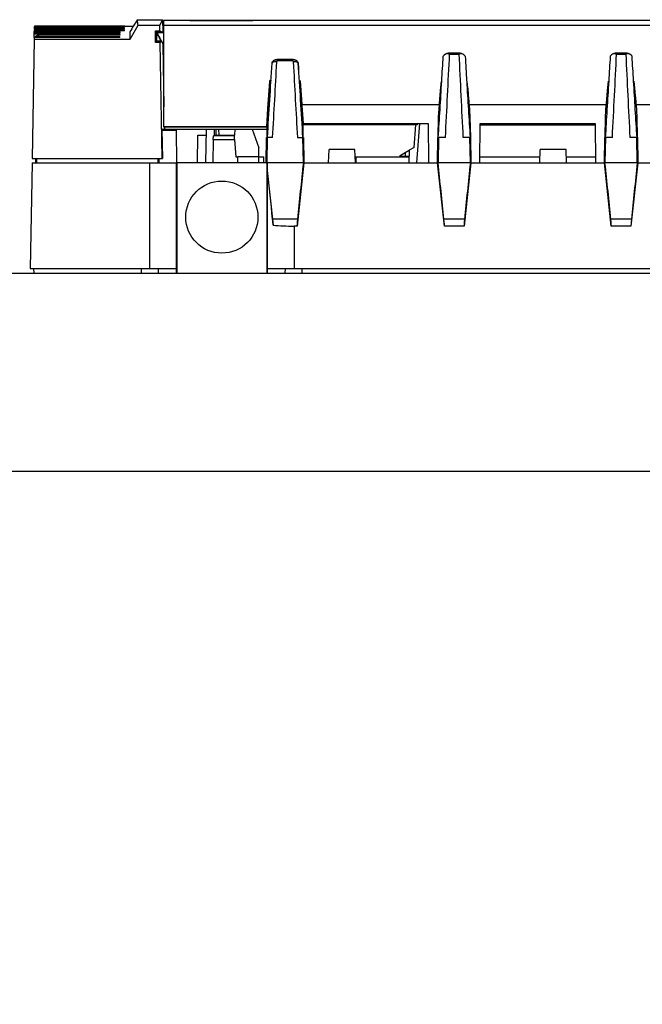
# Model space of a CAD drawing. Units: millimetres. Extents: x 0 to 1485, y 0 to 1050.
# Drawn here: x 246 to 315, y 792 to 902 of the extents above; entities that cross this region are included whole.
import ezdxf

# ---------------------------------------------------------------- set-up
doc = ezdxf.new("R2010")
doc.units = ezdxf.units.MM
doc.header["$LTSCALE"] = 5
doc.layers.add('Aristas tangentes visibles(ISO)', color=7, linetype='Continuous', lineweight=25)
doc.layers.add('Visible Edges(ISO)', color=7, linetype='Continuous', lineweight=25)
doc.layers.add('Dimensions(ISO)', color=156, linetype='Continuous', lineweight=18, true_color=0x004080)
doc.styles.get("Standard").update_dxf_attribs({"font": 'arial.ttf'})
doc.dimstyles.new('Cotas normal (ISO) Medianas', dxfattribs={"dimscale": 5, "dimtxt": 2.5, "dimasz": 2.5, "dimexe": 3.175, "dimexo": 1, "dimgap": 0.762, "dimtad": 1, "dimrnd": 1e-08, "dimzin": 0, "dimtxsty": 'Standard', "dimcen": 0.09, "dimdle": 10, "dimclrd": 156, "dimclre": 156, "dimclrt": 156, "dimazin": 0, "dimtfac": 0.8, "dimtmove": 0, "dimatfit": 3, "dimfxl": 1, "dimtolj": 1, "dimtzin": 0, "dimlwd": 25, "dimlwe": 25, "dimarcsym": 0})

# ---------------------------------------------------------------- blocks, each defined once
blk = doc.blocks.new('*D8')
at = {"layer": 'Defpoints', "color": 0, "linetype": 'Continuous', "transparency": 16777216}
for p in [(199.05, 851.54), (431.45, 851.54), (431.45, 610.8)]:
    blk.add_point(p, dxfattribs=at)
at = {"layer": 'Dimensions(ISO)', "color": 156, "linetype": 'Continuous', "lineweight": 25, "true_color": 0x004080, "transparency": 16777216}
for p, q in [((199.05, 846.54), (199.05, 594.93)), ((431.45, 846.54), (431.45, 594.93)), ((211.55, 610.8), (418.95, 610.8))]:
    blk.add_line(p, q, dxfattribs=at)
at = {"layer": 'Dimensions(ISO)', "color": 156, "linetype": 'Continuous', "true_color": 0x004080, "transparency": 16777216}
for points in [[(211.55, 612.89), (211.55, 608.72), (199.05, 610.8)], [(418.95, 612.89), (418.95, 608.72), (431.45, 610.8)]]:
    blk.add_solid(points, dxfattribs=at)
at = {"layer": 'Dimensions(ISO)', "color": 156, "linetype": 'Continuous', "lineweight": 25, "true_color": 0x004080, "transparency": 16777216, "insert": (272.68, 630.92), "char_height": 12.5, "attachment_point": 1}
blk.add_mtext('\\A1; \\fArial|b0|i0;\\H12.4365;(A) 233,00', dxfattribs=at)

msp = doc.modelspace()

# ---------------------------------------------------------------- linework, layer by layer
at = {"layer": 'Aristas tangentes visibles(ISO)'}
for p, q in [((261.655, 900.04), (261.616, 900.019)), ((295.159, 897.906), (293.841, 897.906)), ((313.659, 897.906), (312.341, 897.906)), ((276.66, 897.205), (274.84, 897.205)), ((274.841, 897.211), (276.659, 897.211)), ((274.031, 894.776), (273.809, 891.773)), ((273.809, 891.771), (273.693, 889.744)), ((277.78, 885.743), (273.81, 885.743)), ((296.292, 885.743), (292.708, 885.743)), ((314.792, 885.743), (311.208, 885.743)), ((277.129, 879.506), (274.371, 879.506)), ((295.641, 879.506), (293.359, 879.506)), ((314.141, 879.506), (311.859, 879.506)), ((259.841, 873.543), (259.841, 874.043)), ((261.716, 873.543), (261.715, 874.043)), ((275.784, 873.543), (275.785, 874.043)), ((277.659, 873.543), (277.659, 874.043))]:
    msp.add_line(p, q, dxfattribs=at)
for centre, major_axis, ratio, start_param, end_param in [((293.974, 897.141), (0.671, -0.454), 0.9237189, 2.2976535, 2.8798487), ((295.026, 897.141), (0.671, 0.454), 0.9237189, 0.2619405, 0.8438889), ((312.474, 897.141), (0.671, -0.454), 0.9237189, 2.2976567, 2.8798487), ((313.526, 897.141), (0.671, 0.454), 0.9237188, 0.2619232, 0.8439348), ((274.357, 896.814), (-0.0499, 0.0031), 0.0087095, 0.0006718, 0.6050103), ((274.357, 896.814), (0.0499, -0.0031), 0.0087092, 2.5379797, 2.5392808), ((274.977, 896.434), (0.669, -0.469), 0.9215525, 2.3171879, 2.7589933), ((276.523, 896.434), (0.668, 0.47), 0.9214386, 0.3534188, 0.8224048), ((277.143, 896.814), (0.0499, 0.0031), 0.0087095, 5.678175, 6.2825145), ((277.143, 896.814), (-0.0499, -0.0031), 0.0087101, 3.7439054, 3.7452055), ((274.169, 894.774), (-0.138, 0), 0.9998477, 4.712389, 6.2696462)]:
    msp.add_ellipse(centre, major_axis=major_axis, ratio=ratio, start_param=start_param, end_param=end_param, dxfattribs=at)
for points, knots in [([(248.445, 899.92), (248.446, 899.899), (248.445, 899.877), (248.445, 899.829), (248.445, 899.802), (248.446, 899.776)], [0.40204357, 0.40204357, 0.40204357, 0.40204357, 0.5, 0.5, 0.61312732, 0.61312732, 0.61312732, 0.61312732]), ([(274.316, 896.816), (274.315, 896.856), (274.324, 896.896), (274.341, 896.932), (274.355, 896.963), (274.375, 896.991), (274.4, 897.015)], [-0.018647249, -0.018647249, -0.018647249, -0.018647249, -0.008557069, -0.008557069, -0.008557069, -0.000002684, -0.000002684, -0.000002684, -0.000002684]), ([(274.316, 896.816), (274.375, 896.899), (274.54, 896.998), (274.662, 896.991), (274.723, 896.979), (274.752, 896.973), (274.8, 896.961), (274.827, 896.95), (274.837, 896.943)], [-0.00453963, -0.00453963, -0.00453963, -0.00453963, 0.03513289, 0.09464167, 0.09464167, 0.10113576, 0.12711208, 0.1595825, 0.1595825, 0.1595825, 0.1595825]), ([(274.5, 897.088), (274.485, 897.079), (274.469, 897.068), (274.438, 897.046), (274.424, 897.035), (274.406, 897.02), (274.403, 897.017), (274.4, 897.015)], [-0.02137533, -0.02137533, -0.02137533, -0.02137533, -0.01465268, -0.01465268, -0.008529821, -0.008529821, -0.007300891, -0.007300891, -0.007300891, -0.007300891]), ([(276.663, 896.943), (276.677, 896.952), (276.701, 896.961), (276.735, 896.969), (276.739, 896.971), (276.744, 896.972), (276.75, 896.973), (276.755, 896.974), (276.76, 896.975), (276.766, 896.977), (276.771, 896.978), (276.777, 896.979), (276.783, 896.98), (276.802, 896.984), (276.822, 896.987), (276.844, 896.987), (276.867, 896.988), (276.891, 896.987), (276.917, 896.983), (276.956, 896.977), (276.999, 896.965), (277.045, 896.94), (277.091, 896.916), (277.14, 896.878), (277.185, 896.816)], [-0.13819342, -0.13819342, -0.13819342, -0.13819342, -0.09274509, -0.09274509, -0.09274509, -0.08625247, -0.08625247, -0.08625247, -0.07975985, -0.07975985, -0.07975985, -0.07326723, -0.07326723, -0.07326723, -0.05343071, -0.05343071, -0.05343071, -0.03359418, -0.03359418, -0.03359418, -0.00383939, -0.00383939, -0.00383939, 0.02591539, 0.02591539, 0.02591539, 0.02591539]), ([(277.1, 897.015), (277.125, 896.991), (277.145, 896.963), (277.159, 896.932), (277.176, 896.896), (277.185, 896.856), (277.185, 896.816)], [-0.018647312, -0.018647312, -0.018647312, -0.018647312, -0.010075765, -0.010075765, -0.010075765, 0, 0, 0, 0])]:
    msp.add_open_spline(points, degree=3, knots=knots, dxfattribs=at)
for points in [[(273.8, 888.573), (273.972, 891.321), (274.144, 894.068), (274.316, 896.816)], [(277.1, 897.015), (277.067, 897.045), (277.033, 897.069), (277, 897.088)], [(277.185, 896.816), (277.356, 894.068), (277.528, 891.321), (277.7, 888.573)]]:
    msp.add_open_spline(points, degree=3, dxfattribs=at)
at = {"layer": 'Visible Edges(ISO)'}
for p, q in [((247.972, 900.584), (247.974, 900.653)), ((247.974, 900.653), (247.975, 900.728)), ((257.974, 900.653), (247.974, 900.653)), ((247.975, 900.728), (247.976, 900.779)), ((257.975, 900.728), (247.975, 900.728)), ((247.976, 900.779), (247.977, 900.833)), ((257.976, 900.779), (247.976, 900.779)), ((247.978, 900.899), (247.977, 900.867)), ((257.978, 900.867), (247.977, 900.867)), ((247.977, 900.833), (247.977, 900.867)), ((257.977, 900.833), (247.977, 900.833)), ((257.978, 900.927), (247.978, 900.927)), ((247.978, 900.917), (247.978, 900.927)), ((247.978, 900.899), (247.978, 900.917)), ((257.979, 900.917), (247.978, 900.917)), ((257.978, 900.899), (247.978, 900.899)), ((257.973, 900.584), (257.974, 900.653)), ((257.975, 900.728), (257.976, 900.779)), ((257.977, 900.833), (257.978, 900.867)), ((257.978, 900.927), (257.978, 900.928)), ((257.978, 900.928), (258.948, 900.928)), ((257.978, 900.899), (257.979, 900.917)), ((259.455, 900.982), (258.536, 899.452)), ((259.377, 901.63), (262.171, 901.63)), ((261.862, 900.982), (259.455, 900.982)), ((261.862, 900.982), (262.171, 901.63)), ((261.872, 900.394), (261.862, 900.982)), ((262.171, 901.63), (262.208, 900.28)), ((262.19, 900.928), (262.337, 900.928)), ((262.337, 900.982), (262.337, 901.559)), ((368.163, 901.559), (262.337, 901.559)), ((262.337, 889.744), (262.337, 900.982)), ((368.163, 900.982), (262.337, 900.982)), ((265.193, 901.559), (265.193, 901.562)), ((265.193, 901.562), (272.193, 901.562)), ((265.193, 901.559), (272.193, 901.559)), ((272.193, 901.562), (272.193, 901.559)), ((247.956, 899.64), (247.953, 899.452)), ((247.956, 899.64), (247.963, 900.04)), ((257.456, 899.64), (247.956, 899.64)), ((247.963, 900.04), (247.965, 900.18)), ((257.463, 900.04), (247.963, 900.04)), ((247.965, 900.18), (247.967, 900.283)), ((257.465, 900.18), (247.965, 900.18)), ((247.967, 900.283), (247.969, 900.401)), ((257.467, 900.283), (247.967, 900.283)), ((247.969, 900.401), (247.971, 900.487)), ((257.969, 900.401), (247.969, 900.401)), ((247.972, 900.584), (247.971, 900.487)), ((257.971, 900.487), (247.971, 900.487)), ((257.973, 900.584), (247.972, 900.584)), ((257.461, 899.92), (248.445, 899.92)), ((248.446, 899.776), (257.458, 899.776)), ((257.456, 899.64), (257.458, 899.776)), ((257.461, 899.92), (257.463, 900.04)), ((257.465, 900.18), (257.467, 900.283)), ((257.969, 900.401), (257.971, 900.487)), ((258.551, 900.28), (258.536, 899.452)), ((261.383, 900.394), (261.872, 900.394)), ((261.534, 900.243), (261.383, 900.394)), ((261.383, 899.093), (261.383, 900.394)), ((261.534, 899.243), (261.534, 900.243)), ((261.534, 900.243), (262.176, 900.243)), ((261.616, 900.019), (261.535, 900.17)), ((261.585, 900.17), (261.535, 900.17)), ((262.337, 900.17), (261.585, 900.17)), ((261.585, 900.17), (261.655, 900.04)), ((261.872, 900.394), (262.176, 900.243)), ((262.176, 900.243), (262.178, 900.17)), ((262.193, 900.247), (262.337, 900.247)), ((262.193, 900.247), (262.194, 900.17)), ((247.953, 899.452), (247.722, 886.243)), ((258.536, 899.452), (247.953, 899.452)), ((261.534, 899.243), (261.383, 899.093)), ((261.895, 899.093), (261.383, 899.093)), ((262.029, 899.243), (261.534, 899.243)), ((262.101, 899.197), (261.895, 899.093)), ((262.119, 886.243), (261.895, 899.093)), ((262.216, 898.889), (262.337, 891.986)), ((293.849, 897.916), (295.151, 897.916)), ((293.987, 897.826), (295.014, 897.826)), ((312.349, 897.916), (313.651, 897.916)), ((312.487, 897.826), (313.514, 897.826)), ((274.841, 897.211), (274.84, 897.205)), ((274.84, 897.205), (274.841, 897.211)), ((276.659, 897.211), (274.841, 897.211)), ((274.978, 897.123), (276.522, 897.123)), ((276.66, 897.205), (276.659, 897.211)), ((276.66, 897.205), (276.659, 897.211)), ((273.82, 891.095), (274.031, 894.097)), ((273.859, 891.768), (274.081, 894.773)), ((274.169, 894.913), (274.169, 894.862)), ((274.188, 894.913), (274.169, 894.913)), ((277.413, 894.863), (277.316, 894.863)), ((277.413, 894.837), (277.317, 894.837)), ((277.413, 894.863), (277.606, 892.243)), ((277.413, 894.863), (277.413, 894.837)), ((277.47, 894.092), (277.747, 890.132)), ((277.606, 892.243), (292.866, 892.243)), ((292.753, 890.826), (292.852, 892.243)), ((296.134, 892.243), (311.366, 892.243)), ((296.148, 892.243), (296.247, 890.826)), ((311.253, 890.826), (311.352, 892.243)), ((314.634, 892.243), (329.866, 892.243)), ((314.648, 892.243), (314.747, 890.826)), ((273.743, 889.743), (273.859, 891.767)), ((292.713, 888.573), (292.753, 890.826)), ((296.247, 890.826), (296.287, 888.573)), ((311.213, 888.573), (311.253, 890.826)), ((314.747, 890.826), (314.787, 888.573)), ((262.337, 889.718), (262.337, 889.744)), ((273.693, 889.744), (262.337, 889.744)), ((265.57, 889.718), (262.337, 889.718)), ((262.376, 889.718), (262.38, 889.491)), ((265.57, 889.718), (265.589, 889.736)), ((265.589, 889.736), (272.881, 889.736)), ((272.881, 889.736), (272.899, 889.718)), ((273.743, 889.718), (272.899, 889.718)), ((273.748, 889.829), (273.725, 888.573)), ((273.743, 889.718), (273.743, 889.743)), ((277.775, 888.573), (277.747, 890.132)), ((277.747, 890.128), (291.625, 890.128)), ((290.413, 889.978), (277.75, 889.978)), ((290.071, 887.473), (290.246, 889.978)), ((290.368, 885.743), (290.674, 890.128)), ((290.413, 889.978), (290.424, 890.128)), ((291.625, 890.128), (291.663, 885.743)), ((297.337, 885.743), (297.375, 890.128)), ((297.374, 889.978), (310.126, 889.978)), ((297.375, 890.128), (310.125, 890.128)), ((310.125, 890.128), (310.163, 885.743)), ((262.1, 889.491), (262.156, 886.243)), ((262.184, 889.491), (262.1, 889.491)), ((262.102, 889.394), (263.713, 889.394)), ((262.186, 889.394), (262.184, 889.491)), ((262.272, 889.491), (262.273, 889.394)), ((262.38, 889.491), (262.272, 889.491)), ((262.38, 889.491), (273.742, 889.491)), ((262.475, 889.394), (262.483, 889.491)), ((263.778, 885.743), (263.713, 889.394)), ((266.042, 885.743), (266.095, 888.824)), ((266.095, 888.824), (267.044, 888.824)), ((266.991, 885.743), (267.056, 889.491)), ((267.804, 888.353), (267.811, 888.744)), ((270.14, 888.744), (267.811, 888.744)), ((267.938, 888.744), (267.925, 889.491)), ((267.937, 888.824), (268.125, 888.824)), ((268.125, 888.824), (268.114, 889.491)), ((268.212, 888.824), (268.125, 888.824)), ((268.212, 888.824), (268.213, 888.744)), ((268.301, 888.744), (268.299, 888.824)), ((268.299, 888.824), (268.399, 888.824)), ((268.387, 889.491), (268.399, 888.824)), ((268.399, 888.824), (270.204, 888.824)), ((269.148, 888.744), (269.146, 888.824)), ((269.238, 888.824), (269.239, 888.744)), ((269.313, 888.824), (269.312, 888.744)), ((270.168, 888.353), (270.14, 888.744)), ((270.204, 888.824), (270.233, 889.491)), ((272.094, 889.491), (272.845, 887.423)), ((267.804, 888.353), (267.758, 885.743)), ((267.804, 888.353), (270.168, 888.353)), ((270.168, 888.353), (270.303, 886.423)), ((273.661, 885.743), (273.71, 888.573)), ((273.71, 888.573), (273.769, 888.573)), ((273.769, 888.573), (273.721, 885.803)), ((274.379, 888.573), (273.769, 888.573)), ((277.121, 888.573), (277.732, 888.573)), ((277.78, 885.743), (277.732, 888.573)), ((277.732, 888.573), (277.79, 888.573)), ((277.79, 888.573), (277.84, 885.743)), ((292.648, 885.743), (292.698, 888.573)), ((292.698, 888.573), (292.756, 888.573)), ((292.756, 888.573), (292.708, 885.743)), ((293.526, 888.573), (292.756, 888.573)), ((296.244, 888.573), (295.474, 888.573)), ((296.292, 885.743), (296.244, 888.573)), ((296.244, 888.573), (296.302, 888.573)), ((296.302, 888.573), (296.352, 885.743)), ((311.148, 885.743), (311.198, 888.573)), ((311.198, 888.573), (311.256, 888.573)), ((311.256, 888.573), (311.208, 885.743)), ((312.026, 888.573), (311.256, 888.573)), ((314.744, 888.573), (313.974, 888.573)), ((314.792, 885.743), (314.744, 888.573)), ((314.744, 888.573), (314.802, 888.573)), ((314.802, 888.573), (314.852, 885.743)), ((270.303, 886.423), (270.536, 886.423)), ((270.524, 885.743), (270.536, 886.423)), ((272.845, 886.423), (270.536, 886.423)), ((272.862, 886.423), (272.845, 887.423)), ((272.862, 886.423), (272.845, 886.423)), ((272.857, 885.743), (272.845, 886.423)), ((272.862, 886.423), (273.4, 886.423)), ((273.412, 885.743), (273.4, 886.423)), ((280.586, 885.743), (280.638, 887.223)), ((283.498, 887.223), (280.638, 887.223)), ((283.55, 885.743), (283.498, 887.223)), ((283.6, 886.423), (283.588, 885.743)), ((283.6, 886.423), (289.497, 886.423)), ((288.498, 886.473), (288.499, 886.574)), ((289.064, 886.473), (288.498, 886.473)), ((288.499, 886.574), (289.068, 886.9)), ((289.068, 886.9), (289.064, 886.473)), ((289.498, 886.473), (289.064, 886.473)), ((289.068, 886.9), (289.509, 887.152)), ((289.509, 887.152), (289.485, 885.743)), ((290.071, 887.473), (289.509, 887.152)), ((297.343, 886.423), (304.01, 886.423)), ((303.986, 885.743), (304.038, 887.223)), ((306.898, 887.223), (304.038, 887.223)), ((306.95, 885.743), (306.898, 887.223)), ((306.926, 886.423), (310.157, 886.423)), ((247.713, 885.743), (247.509, 874.043)), ((247.713, 885.743), (260.75, 885.743)), ((247.722, 886.243), (262.119, 886.243)), ((248.105, 886.243), (248.113, 885.743)), ((248.217, 886.243), (248.217, 885.743)), ((260.75, 874.043), (260.75, 885.743)), ((260.75, 885.743), (263.731, 885.743)), ((261.64, 886.243), (261.64, 885.743)), ((261.746, 886.243), (261.737, 885.743)), ((261.773, 886.243), (261.764, 885.743)), ((262.119, 886.243), (262.156, 886.243)), ((263.724, 874.043), (263.731, 885.743)), ((263.731, 885.743), (263.75, 885.743)), ((273.661, 885.743), (263.75, 885.743)), ((263.75, 885.743), (263.75, 873.543)), ((273.661, 885.743), (273.721, 885.803)), ((273.75, 885.743), (273.661, 885.743)), ((273.721, 885.803), (273.81, 885.803)), ((273.75, 885.743), (273.81, 885.803)), ((273.75, 885.743), (273.75, 873.543)), ((273.81, 885.743), (273.81, 885.803)), ((277.84, 885.743), (277.08, 878.743)), ((277.84, 885.743), (277.78, 885.743)), ((277.84, 885.743), (292.648, 885.743)), ((292.708, 885.743), (292.648, 885.743)), ((293.408, 878.743), (292.648, 885.743)), ((296.352, 885.743), (295.592, 878.743)), ((296.352, 885.743), (296.292, 885.743)), ((296.352, 885.743), (311.148, 885.743)), ((311.208, 885.743), (311.148, 885.743)), ((311.908, 878.743), (311.148, 885.743)), ((314.852, 885.743), (314.092, 878.743)), ((314.852, 885.743), (314.792, 885.743)), ((314.852, 885.743), (329.648, 885.743)), ((273.811, 884.914), (273.77, 884.913)), ((273.77, 884.913), (274.424, 878.846)), ((273.77, 884.913), (273.776, 874.043)), ((277.08, 878.743), (276.75, 878.743)), ((276.75, 878.743), (276.75, 874.043)), ((295.592, 878.743), (293.408, 878.743)), ((314.092, 878.743), (311.908, 878.743)), ((200.85, 873.543), (429.65, 873.543)), ((247.509, 874.043), (260.75, 874.043)), ((247.891, 874.043), (247.9, 873.543)), ((260.75, 874.043), (263.724, 874.043)), ((263.737, 874.043), (263.724, 874.043)), ((263.738, 873.543), (263.737, 874.043)), ((273.763, 874.043), (273.762, 873.543)), ((273.776, 874.043), (273.763, 874.043)), ((273.776, 874.043), (276.75, 874.043)), ((276.75, 874.043), (382.991, 874.043)), ((430.45, 851.543), (200.05, 851.543))]:
    msp.add_line(p, q, dxfattribs=at)
msp.add_circle((268.75, 879.743), 4, dxfattribs=at)
for centre, major_axis, ratio, start_param, end_param in [((282.27, -192.342), (-19.422, 1093.271), 0.0174497, 0.034146, 0.0349892), ((293.971, 897.161), (0.683, -0.416), 0.9267006, 2.2397129, 3.1453825), ((290.979, 888.573), (3.798, 72.945), 0.0348265, 4.7142024, 4.841388), ((298.021, 888.573), (-3.798, 72.945), 0.0348265, 1.4417973, 1.568983), ((295.029, 897.161), (0.683, 0.417), 0.9264887, 6.2777753, 7.1831389), ((312.471, 897.161), (0.683, -0.416), 0.9267006, 2.2397129, 3.1453825), ((309.479, 888.573), (3.798, 72.945), 0.0348265, 4.7142024, 4.8413879), ((316.521, 888.573), (-3.798, 72.945), 0.0348265, 1.4417974, 1.568983), ((313.529, 897.161), (0.683, 0.417), 0.9264887, 6.2777753, 7.1831389), ((274.357, 896.814), (-0.0499, 0.0031), 0.0087095, 6.2793205, 6.2838571), ((274.545, 896.834), (-0.111, -0.184), 0.831238, 4.9509116, 4.9519059), ((271.409, 888.573), (4.806, 85.038), 0.0348097, 4.7143564, 4.8129391), ((274.975, 896.448), (0.678, -0.443), 0.9228102, 2.283709, 2.8651915), ((274.841, 897.16), (0, 0.051), 0.0128368, 6.2831849, 6.3452814), ((276.659, 897.16), (0, -0.051), 0.0128368, 3.0794966, 3.1046983), ((276.659, 897.16), (0, -0.051), 0.0128368, 3.1046983, 3.141593), ((276.525, 896.448), (0.678, 0.443), 0.9228102, 0.2349022, 0.8578836), ((280.091, 888.573), (-4.806, 85.038), 0.0348097, 1.4702462, 1.5688289), ((276.955, 896.834), (0.111, -0.184), 0.8312379, 1.32821, 1.328736), ((277.143, 896.814), (0.0499, 0.0031), 0.0087095, 6.2825145, 6.2870512), ((274.169, 894.773), (-0.0885, -0.0001), 0.9998477, 4.7108537, 6.2831853), ((273.909, 891.765), (-0.0997, 0.0073), 0.9998493, 0, 0.01615), ((273.809, 891.772), (0.0499, -0.0037), 0.0174052, 0.0012831, 1.5720794), ((273.809, 891.77), (0.0499, -0.0029), 0.0174236, 0.0010018, 1.5717981), ((273.693, 889.743), (0.0501, 0), 0.0174236, 0, 1.5707963), ((273.01, 884.943), (0, 22.934), 0.0349208, 4.7111021, 4.7472956), ((278.494, 884.943), (-2.479, -22.934), 0.0345238, 4.6812134, 4.9554582), ((291.994, 884.943), (2.479, -22.934), 0.0345238, 1.3277271, 1.6019719), ((297.006, 884.943), (-2.479, -22.934), 0.0345238, 4.6812134, 4.9554582), ((310.494, 884.943), (2.479, -22.934), 0.0345238, 1.3277271, 1.6019719), ((315.506, 884.943), (-2.479, -22.934), 0.0345238, 4.6812134, 4.9554582), ((273.006, 884.943), (2.479, -22.934), 0.0345238, 1.3277271, 1.5657785), ((274.312, 879.743), (0.108, -1), 0.0345238, 0.4542713, 1.3277271), ((276.75, 879.743), (-5.455, 0.018), 0.1833035, 1.1308542, 1.5714032), ((277.188, 879.743), (-0.108, -1), 0.0345238, 4.9554582, 6.269463), ((293.3, 879.743), (0.108, -1), 0.0345238, 0.0137223, 1.3277271), ((295.7, 879.743), (-0.108, -1), 0.0345238, 4.9554582, 6.269463), ((311.8, 879.743), (0.108, -1), 0.0345238, 0.0137223, 1.3277271), ((314.2, 879.743), (-0.108, -1), 0.0345238, 4.9554582, 6.269463)]:
    msp.add_ellipse(centre, major_axis=major_axis, ratio=ratio, start_param=start_param, end_param=end_param, dxfattribs=at)
for points in [[(259.377, 901.63), (259.102, 901.18), (258.826, 900.73), (258.551, 900.28)], [(262.031, 899.238), (261.891, 899.502), (261.751, 899.766), (261.616, 900.019)], [(262.337, 898.662), (262.289, 898.753), (262.24, 898.846), (262.19, 898.939)], [(293.121, 894.856), (293.176, 895.757), (293.231, 896.663), (293.286, 897.574)], [(293.82, 897.866), (293.827, 897.88), (293.834, 897.893), (293.841, 897.906)], [(295.714, 897.574), (295.769, 896.663), (295.824, 895.757), (295.879, 894.856)], [(311.786, 897.574), (311.731, 896.663), (311.676, 895.757), (311.621, 894.856)], [(312.32, 897.866), (312.327, 897.88), (312.334, 897.893), (312.341, 897.906)], [(314.379, 894.856), (314.324, 895.757), (314.269, 896.663), (314.214, 897.574)], [(273.79, 888.573), (273.963, 891.321), (274.135, 894.069), (274.307, 896.817)], [(274.84, 897.205), (274.834, 897.194), (274.828, 897.183), (274.822, 897.173)], [(276.678, 897.172), (276.672, 897.183), (276.666, 897.194), (276.66, 897.205)], [(277.193, 896.817), (277.365, 894.069), (277.537, 891.321), (277.71, 888.573)], [(292.739, 888.573), (292.864, 890.624), (292.991, 892.708), (293.119, 894.823)], [(295.881, 894.823), (296.009, 892.708), (296.136, 890.624), (296.261, 888.573)], [(311.619, 894.823), (311.491, 892.708), (311.364, 890.624), (311.239, 888.573)], [(314.761, 888.573), (314.636, 890.624), (314.509, 892.708), (314.381, 894.823)]]:
    msp.add_open_spline(points, degree=3, dxfattribs=at)
for points, knots in [([(259.377, 901.63), (259.375, 901.522), (259.381, 901.414), (259.406, 901.198), (259.427, 901.09), (259.455, 900.982)], [0.000001, 0.000001, 0.000001, 0.000001, 0.9185735, 0.9185735, 1.8371461, 1.8371461, 1.8371461, 1.8371461]), ([(248.003, 899.64), (248.012, 899.658), (248.021, 899.675), (248.065, 899.742), (248.11, 899.791), (248.209, 899.86), (248.255, 899.883), (248.349, 899.912), (248.397, 899.92), (248.445, 899.92)], [-0.057303984, -0.057303984, -0.057303984, -0.057303984, -0.050547721, -0.050547721, -0.029573633, -0.029573633, -0.014556214, -0.014556214, 0, 0, 0, 0]), ([(248.446, 899.776), (248.392, 899.775), (248.339, 899.766), (248.224, 899.727), (248.17, 899.694), (248.12, 899.652), (248.114, 899.646), (248.108, 899.64)], [-0.073920879, -0.073920879, -0.073920879, -0.073920879, -0.0601373, -0.0601373, -0.042712636, -0.042712636, -0.04021526, -0.04021526, -0.04021526, -0.04021526]), ([(262.337, 898.76), (262.224, 898.972), (262.109, 899.188), (261.883, 899.613), (261.768, 899.827), (261.655, 900.04)], [0.000001, 0.000001, 0.000001, 0.000001, 0.07206409, 0.07206409, 0.14415915, 0.14415915, 0.14415915, 0.14415915]), ([(293.434, 897.74), (293.408, 897.719), (293.381, 897.696), (293.331, 897.64), (293.307, 897.609), (293.286, 897.574)], [-0.027497495, -0.027497495, -0.027497495, -0.027497495, -0.013746015, -0.013746015, -0.000000967, -0.000000967, -0.000000967, -0.000000967]), ([(293.82, 897.866), (293.763, 897.868), (293.699, 897.861), (293.563, 897.821), (293.495, 897.787), (293.434, 897.74)], [-0.063525864, -0.063525864, -0.063525864, -0.063525864, -0.031868044, -0.031868044, -0.00000029, -0.00000029, -0.00000029, -0.00000029]), ([(293.82, 897.866), (293.861, 897.86), (293.896, 897.853), (293.952, 897.84), (293.973, 897.833), (293.987, 897.826)], [0.000001, 0.000001, 0.000001, 0.000001, 0.033299678, 0.033299678, 0.066598096, 0.066598096, 0.066598096, 0.066598096]), ([(293.849, 897.916), (293.848, 897.914), (293.847, 897.912), (293.844, 897.909), (293.843, 897.908), (293.841, 897.906)], [0.000010013, 0.000010013, 0.000010013, 0.000010013, 0.007805542, 0.007805542, 0.015605666, 0.015605666, 0.015605666, 0.015605666]), ([(295.181, 897.866), (295.139, 897.86), (295.104, 897.853), (295.048, 897.84), (295.027, 897.833), (295.014, 897.826)], [0.000001, 0.000001, 0.000001, 0.000001, 0.033299691, 0.033299691, 0.066598121, 0.066598121, 0.066598121, 0.066598121]), ([(295.159, 897.906), (295.158, 897.908), (295.156, 897.909), (295.154, 897.912), (295.152, 897.914), (295.151, 897.916)], [-0.015605817, -0.015605817, -0.015605817, -0.015605817, -0.007805646, -0.007805646, -0.000010026, -0.000010026, -0.000010026, -0.000010026]), ([(295.159, 897.906), (295.166, 897.893), (295.173, 897.88), (295.18, 897.867), (295.18, 897.867), (295.18, 897.867), (295.181, 897.866)], [0.056745156, 0.056745156, 0.056745156, 0.056745156, 0.119544742, 0.119544742, 0.119544742, 0.120889237, 0.120889237, 0.120889237, 0.120889237]), ([(295.566, 897.74), (295.505, 897.787), (295.437, 897.821), (295.302, 897.861), (295.237, 897.868), (295.181, 897.866)], [0.000000295, 0.000000295, 0.000000295, 0.000000295, 0.031811697, 0.031811697, 0.063525633, 0.063525633, 0.063525633, 0.063525633]), ([(295.566, 897.74), (295.594, 897.719), (295.621, 897.694), (295.671, 897.638), (295.694, 897.608), (295.714, 897.574)], [0.000001364, 0.000001364, 0.000001364, 0.000001364, 0.014336713, 0.014336713, 0.027531152, 0.027531152, 0.027531152, 0.027531152]), ([(311.934, 897.74), (311.908, 897.719), (311.881, 897.696), (311.831, 897.64), (311.807, 897.609), (311.786, 897.574)], [-0.027497502, -0.027497502, -0.027497502, -0.027497502, -0.013746019, -0.013746019, -0.000000967, -0.000000967, -0.000000967, -0.000000967]), ([(312.32, 897.866), (312.263, 897.868), (312.199, 897.861), (312.063, 897.821), (311.995, 897.787), (311.934, 897.74)], [-0.063524589, -0.063524589, -0.063524589, -0.063524589, -0.031867335, -0.031867335, -0.000000265, -0.000000265, -0.000000265, -0.000000265]), ([(312.32, 897.866), (312.361, 897.86), (312.396, 897.853), (312.452, 897.84), (312.473, 897.833), (312.487, 897.826)], [0.000001, 0.000001, 0.000001, 0.000001, 0.033300558, 0.033300558, 0.066599855, 0.066599855, 0.066599855, 0.066599855]), ([(312.341, 897.906), (312.343, 897.908), (312.344, 897.909), (312.347, 897.912), (312.348, 897.914), (312.349, 897.916)], [-0.015605692, -0.015605692, -0.015605692, -0.015605692, -0.007805543, -0.007805543, -0.000010013, -0.000010013, -0.000010013, -0.000010013]), ([(313.681, 897.866), (313.639, 897.86), (313.604, 897.853), (313.548, 897.84), (313.527, 897.833), (313.514, 897.826)], [0.000001, 0.000001, 0.000001, 0.000001, 0.03330057, 0.03330057, 0.06659988, 0.06659988, 0.06659988, 0.06659988]), ([(313.651, 897.916), (313.652, 897.914), (313.654, 897.912), (313.656, 897.909), (313.658, 897.908), (313.659, 897.906)], [0.000010026, 0.000010026, 0.000010026, 0.000010026, 0.007805566, 0.007805566, 0.015605705, 0.015605705, 0.015605705, 0.015605705]), ([(313.659, 897.906), (313.666, 897.893), (313.673, 897.88), (313.68, 897.867), (313.68, 897.867), (313.68, 897.867), (313.681, 897.866)], [0.056744884, 0.056744884, 0.056744884, 0.056744884, 0.1195445, 0.1195445, 0.1195445, 0.120887508, 0.120887508, 0.120887508, 0.120887508]), ([(314.066, 897.74), (314.005, 897.787), (313.937, 897.821), (313.802, 897.861), (313.737, 897.868), (313.681, 897.866)], [0.000000024, 0.000000024, 0.000000024, 0.000000024, 0.031810744, 0.031810744, 0.063523995, 0.063523995, 0.063523995, 0.063523995]), ([(314.214, 897.574), (314.194, 897.608), (314.171, 897.638), (314.121, 897.694), (314.094, 897.719), (314.066, 897.74)], [-0.027531535, -0.027531535, -0.027531535, -0.027531535, -0.014336926, -0.014336926, -0.000001376, -0.000001376, -0.000001376, -0.000001376]), ([(274.307, 896.817), (274.309, 896.848), (274.316, 896.879), (274.338, 896.932), (274.351, 896.956), (274.367, 896.977)], [0, 0, 0, 0, 0.009323246, 0.009323246, 0.01733559, 0.01733559, 0.01733559, 0.01733559]), ([(274.822, 897.173), (274.801, 897.173), (274.78, 897.172), (274.758, 897.17), (274.709, 897.166), (274.657, 897.155), (274.602, 897.135), (274.596, 897.133), (274.59, 897.131), (274.584, 897.129), (274.547, 897.114), (274.52, 897.1), (274.507, 897.093), (274.502, 897.09), (274.498, 897.088), (274.5, 897.088)], [-0.006482275, -0.006482275, -0.006482275, -0.006482275, -0.0053320203, -0.0053320203, -0.0053320203, -0.0028111199, -0.0028111199, -0.0028111199, -0.0025339064, -0.0025339064, -0.0025339064, -0.0007070904, -0.0007070904, -0.0007070904, -0.0000002612, -0.0000002612, -0.0000002612, -0.0000002612]), ([(274.822, 897.173), (274.828, 897.17), (274.841, 897.167), (274.855, 897.164), (274.857, 897.163), (274.859, 897.163), (274.862, 897.163), (274.867, 897.162), (274.872, 897.16), (274.879, 897.159), (274.88, 897.158), (274.882, 897.158), (274.883, 897.158), (274.904, 897.153), (274.922, 897.148), (274.936, 897.143), (274.956, 897.136), (274.969, 897.13), (274.978, 897.123)], [-0.239353482, -0.239353482, -0.239353482, -0.239353482, -0.21094789, -0.21094789, -0.21094789, -0.207102151, -0.207102151, -0.207102151, -0.199307915, -0.199307915, -0.199307915, -0.197782832, -0.197782832, -0.197782832, -0.175976979, -0.175976979, -0.175976979, -0.147131261, -0.147131261, -0.147131261, -0.147131261]), ([(274.837, 896.943), (274.838, 896.963), (274.842, 896.984), (274.857, 897.021), (274.867, 897.039), (274.892, 897.072), (274.906, 897.085), (274.94, 897.108), (274.958, 897.117), (274.978, 897.123)], [-0.023945677, -0.023945677, -0.023945677, -0.023945677, -0.01804307, -0.01804307, -0.012155601, -0.012155601, -0.006097806, -0.006097806, -0.000005605, -0.000005605, -0.000005605, -0.000005605]), ([(276.678, 897.172), (276.675, 897.171), (276.671, 897.17), (276.662, 897.168), (276.656, 897.166), (276.64, 897.162), (276.63, 897.161), (276.603, 897.154), (276.593, 897.151), (276.554, 897.14), (276.533, 897.132), (276.522, 897.123)], [-0.089206176, -0.089206176, -0.089206176, -0.089206176, -0.081237211, -0.081237211, -0.071651739, -0.071651739, -0.054556623, -0.054556623, -0.041136732, -0.041136732, -0.000008153, -0.000008153, -0.000008153, -0.000008153]), ([(276.522, 897.123), (276.542, 897.117), (276.56, 897.108), (276.594, 897.085), (276.608, 897.072), (276.634, 897.039), (276.644, 897.021), (276.658, 896.984), (276.662, 896.963), (276.663, 896.943)], [-0.024730447, -0.024730447, -0.024730447, -0.024730447, -0.018432748, -0.018432748, -0.012176466, -0.012176466, -0.006096071, -0.006096071, 0, 0, 0, 0]), ([(277, 897.088), (277.002, 897.086), (276.997, 897.089), (276.992, 897.092), (276.984, 897.096), (276.97, 897.104), (276.953, 897.112), (276.918, 897.128), (276.885, 897.14), (276.852, 897.149), (276.813, 897.16), (276.776, 897.166), (276.74, 897.17), (276.729, 897.171), (276.719, 897.171), (276.708, 897.172), (276.698, 897.172), (276.688, 897.172), (276.678, 897.172)], [0, 0, 0, 0, 0.000869336, 0.000869336, 0.000869336, 0.002435794, 0.002435794, 0.002435794, 0.005487835, 0.005487835, 0.005487835, 0.009170136, 0.009170136, 0.009170136, 0.010274427, 0.010274427, 0.010274427, 0.011366158, 0.011366158, 0.011366158, 0.011366158]), ([(277.122, 896.991), (277.136, 896.974), (277.149, 896.956), (277.174, 896.908), (277.185, 896.877), (277.192, 896.835), (277.193, 896.826), (277.193, 896.817)], [0.003216243, 0.003216243, 0.003216243, 0.003216243, 0.009766922, 0.009766922, 0.01952101, 0.01952101, 0.022304429, 0.022304429, 0.022304429, 0.022304429]), ([(274.031, 894.776), (274.037, 894.776), (274.044, 894.776), (274.05, 894.775), (274.056, 894.775), (274.062, 894.775), (274.066, 894.774), (274.071, 894.774), (274.074, 894.774), (274.077, 894.774), (274.079, 894.773), (274.081, 894.773), (274.081, 894.773)], [-0.0001458797, -0.0001458797, -0.0001458797, -0.0001458797, 0.0018752821, 0.0018752821, 0.0018752821, 0.0038294004, 0.0038294004, 0.0038294004, 0.0057821462, 0.0057821462, 0.0057821462, 0.0077341065, 0.0077341065, 0.0077341065, 0.0077341065]), ([(274.081, 894.773), (274.081, 894.773), (274.081, 894.773), (274.081, 894.773), (274.081, 894.773), (274.081, 894.773), (274.081, 894.773), (274.081, 894.773), (274.081, 894.773), (274.081, 894.773), (274.081, 894.773), (274.081, 894.773)], [3.1400573668, 3.1400573668, 3.1400573668, 3.1400573668, 3.1403644241, 3.1403644241, 3.1406714815, 3.1406714815, 3.1409785389, 3.1409785389, 3.1412855962, 3.1412855962, 3.1415926536, 3.1415926536, 3.1415926536, 3.1415926536]), ([(292.866, 892.243), (292.908, 892.841), (292.963, 893.527), (293.015, 894.051), (293.029, 894.193), (293.066, 894.562), (293.094, 894.726), (293.099, 894.757), (293.103, 894.78), (293.108, 894.795), (293.111, 894.804), (293.113, 894.811), (293.117, 894.818), (293.118, 894.82), (293.119, 894.822), (293.12, 894.824)], [-1.7336543, -1.7336543, -1.7336543, -1.7336543, -0.9306748, -0.9306748, -0.9306748, -0.7136303, -0.7136303, -0.7136303, -0.6727072, -0.6727072, -0.6727072, -0.649804, -0.649804, -0.649804, -0.6423603, -0.6423603, -0.6423603, -0.6423603]), ([(295.88, 894.824), (295.88, 894.824), (295.88, 894.823), (295.881, 894.823), (295.885, 894.815), (295.888, 894.808), (295.89, 894.803), (295.893, 894.794), (295.895, 894.784), (295.898, 894.77), (295.903, 894.747), (295.908, 894.717), (295.913, 894.689), (295.927, 894.593), (295.943, 894.456), (295.953, 894.362), (295.981, 894.111), (296.009, 893.813), (296.031, 893.561), (296.066, 893.156), (296.103, 892.685), (296.134, 892.243)], [-0.28990525, -0.28990525, -0.28990525, -0.28990525, -0.28969755, -0.28969755, -0.28969755, -0.28667678, -0.28667678, -0.28667678, -0.28168791, -0.28168791, -0.28168791, -0.27326725, -0.27326725, -0.27326725, -0.24499783, -0.24499783, -0.24499783, -0.16966065, -0.16966065, -0.16966065, -0.04853827, -0.04853827, -0.04853827, -0.04853827]), ([(311.366, 892.243), (311.408, 892.841), (311.463, 893.527), (311.515, 894.051), (311.529, 894.193), (311.566, 894.562), (311.594, 894.726), (311.599, 894.757), (311.603, 894.78), (311.608, 894.795), (311.611, 894.804), (311.613, 894.811), (311.617, 894.818), (311.618, 894.82), (311.619, 894.822), (311.62, 894.824)], [-1.7336543, -1.7336543, -1.7336543, -1.7336543, -0.9306748, -0.9306748, -0.9306748, -0.7136303, -0.7136303, -0.7136303, -0.6727072, -0.6727072, -0.6727072, -0.649804, -0.649804, -0.649804, -0.6423603, -0.6423603, -0.6423603, -0.6423603]), ([(314.38, 894.824), (314.38, 894.824), (314.38, 894.823), (314.381, 894.823), (314.385, 894.815), (314.388, 894.808), (314.39, 894.803), (314.393, 894.794), (314.395, 894.784), (314.398, 894.77), (314.403, 894.747), (314.408, 894.717), (314.413, 894.689), (314.427, 894.593), (314.443, 894.456), (314.453, 894.362), (314.481, 894.111), (314.509, 893.813), (314.531, 893.561), (314.566, 893.156), (314.603, 892.685), (314.634, 892.243)], [-0.28990525, -0.28990525, -0.28990525, -0.28990525, -0.28969755, -0.28969755, -0.28969755, -0.28667678, -0.28667678, -0.28667678, -0.28168791, -0.28168791, -0.28168791, -0.27326725, -0.27326725, -0.27326725, -0.24499783, -0.24499783, -0.24499783, -0.16966065, -0.16966065, -0.16966065, -0.04853827, -0.04853827, -0.04853827, -0.04853827])]:
    msp.add_open_spline(points, degree=3, knots=knots, dxfattribs=at)

# ---------------------------------------------------------------- dimensions: what is measured, and where the dimension line sits
at = {"layer": 'Dimensions(ISO)', "color": 156, "linetype": 'Continuous', "lineweight": 25, "true_color": 0x004080}
dim = msp.add_linear_dim(base=(431.45, 610.802), p1=(199.05, 851.543), p2=(431.45, 851.543), angle=180, text=' \\fArial|b0|i0;\\H12.4365;(A) 233,00', dimstyle='Cotas normal (ISO) Medianas', override={"dimgap": 0.762, "dimdec": 2, "dimtol": 0, "dimlim": 0, "dimtp": 0, "dimtm": 0, "dimtdec": 2, "dimtofl": 0, "dimatfit": 1}, dxfattribs=at)
dim.commit()
dim.dimension.update_dxf_attribs({"geometry": '*D8', "text_midpoint": (315.25, 610.802), "dimtype": 160})

doc.saveas('drawing.dxf')
